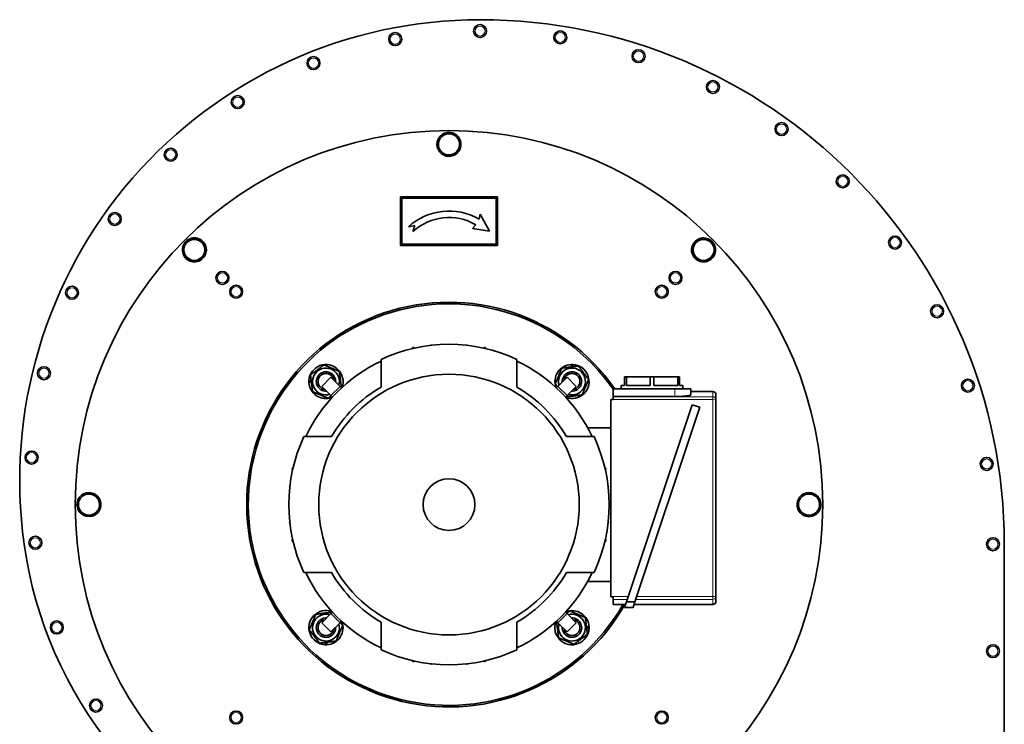
# Model space of a CAD drawing. Units: millimetres. Extents: x -289 to 2228, y -549 to 1977.
# Drawn here: x 644 to 1252, y -331 to 105 of the extents above; entities that cross this region are included whole.
import ezdxf

# ---------------------------------------------------------------- set-up
doc = ezdxf.new("R2010")
doc.units = ezdxf.units.MM
doc.layers.add('Widoczne (ISO)', color=1, linetype='Continuous', lineweight=35)
doc.layers.add('Widoczne wąskie (ISO)', color=3, linetype='Continuous', lineweight=9)

msp = doc.modelspace()

# ---------------------------------------------------------------- linework, layer by layer
at = {"layer": 'Widoczne (ISO)'}
for p, q in [((903.55, 31.98), (903.34, 32.18)), ((939.08, -4.99), (879.08, -4.99)), ((879.08, -4.99), (879.08, -34.99)), ((879.88, -34.19), (879.88, -5.79)), ((879.88, -5.79), (938.28, -5.79)), ((938.28, -5.79), (938.28, -34.19)), ((939.08, -34.99), (939.08, -4.99)), ((928.45, -15.66), (927.64, -18.65)), ((934.08, -26.14), (928.45, -15.66)), ((884.08, -23.37), (888.02, -22.69)), ((888.02, -22.69), (886.78, -26.32)), ((925.64, -22.11), (923.61, -24.41)), ((923.61, -24.41), (934.08, -26.14)), ((1065.67, -30.59), (1065.65, -30.3)), ((879.08, -34.99), (939.08, -34.99)), ((938.28, -34.19), (879.88, -34.19)), ((744.67, -38.41), (744.39, -38.42)), ((867.08, -105.35), (867.08, -122.44)), ((951.08, -122.44), (951.08, -105.35)), ((984.6, -109.97), (984.6, -108.44)), ((985.6, -108.44), (985.6, -109.85)), ((822.53, -118.47), (823.93, -118.47)), ((824.06, -119.47), (822.53, -119.47)), ((836.11, -116.36), (830.45, -122.02)), ((836.11, -116.36), (841.76, -122.02)), ((976.4, -122.02), (982.05, -116.36)), ((987.71, -122.02), (982.05, -116.36)), ((1015.58, -121.49), (1017.58, -121.49)), ((1015.58, -121.49), (1015.58, -123.49)), ((1018.73, -115.99), (1017.58, -115.99)), ((1017.58, -115.99), (1017.58, -121.49)), ((1018.73, -121.49), (1018.73, -115.99)), ((1018.73, -115.99), (1033.43, -115.99)), ((1018.73, -121.49), (1033.43, -121.49)), ((1035.73, -115.99), (1033.43, -115.99)), ((1033.43, -115.99), (1033.43, -121.49)), ((1035.73, -121.49), (1035.73, -115.99)), ((1035.73, -115.99), (1050.43, -115.99)), ((1035.73, -121.49), (1050.43, -121.49)), ((1051.58, -115.99), (1050.43, -115.99)), ((1050.43, -115.99), (1050.43, -121.49)), ((1051.58, -121.49), (1051.58, -115.99)), ((1051.58, -121.49), (1053.58, -121.49)), ((1053.58, -121.49), (1053.58, -123.49)), ((836.11, -127.68), (830.45, -122.02)), ((836.11, -127.68), (837.01, -128.58)), ((841.76, -122.02), (842.67, -122.93)), ((976.4, -122.02), (975.49, -122.93)), ((982.05, -127.68), (981.15, -128.58)), ((987.71, -122.02), (982.05, -127.68)), ((1010.58, -128.27), (1010.58, -123.49)), ((1048.58, -123.49), (1010.58, -123.49)), ((1048.58, -123.49), (1058.58, -123.49)), ((1058.58, -127.15), (1058.58, -123.49)), ((1072.08, -125.24), (1058.58, -125.24)), ((1074.08, -127.24), (1074.08, -130.36)), ((1009.08, -130.15), (1009.08, -129.99)), ((1010.58, -129.99), (1009.08, -129.99)), ((1009.08, -130.15), (1009.08, -251.84)), ((1010.58, -128.27), (1048.58, -128.27)), ((1010.58, -128.27), (1010.58, -128.38)), ((1010.58, -129.99), (1010.58, -128.38)), ((1059.47, -133.32), (1018.75, -254.99)), ((1064.21, -134.9), (1059.47, -133.32)), ((1074.08, -130.36), (1074.08, -251.63)), ((1024.02, -254.99), (1064.21, -134.9)), ((1009.08, -147.49), (994.8, -147.49)), ((836.53, -152.99), (819.43, -152.99)), ((998.73, -152.99), (981.64, -152.99)), ((1136.06, -189.46), (1136.25, -189.25)), ((682.1, -200.52), (681.91, -200.74)), ((1252.28, -219.49), (1252.28, -433.59)), ((819.43, -236.99), (836.53, -236.99)), ((981.64, -236.99), (998.73, -236.99)), ((1009.08, -242.49), (994.8, -242.49)), ((1009.08, -251.99), (1009.08, -251.84)), ((1009.08, -251.99), (1010.58, -251.99)), ((1010.58, -253.61), (1010.58, -251.99)), ((1010.58, -253.61), (1010.58, -256.74)), ((1018.75, -254.99), (1017.58, -258.49)), ((1018.75, -254.99), (1024.02, -254.99)), ((1022.84, -258.53), (1024.02, -254.99)), ((1074.08, -251.63), (1074.08, -254.74)), ((836.11, -262.31), (837.01, -261.4)), ((982.05, -262.31), (981.15, -261.4)), ((1018.17, -256.74), (1010.58, -256.74)), ((1017.58, -258.49), (1017.68, -258.53)), ((1022.84, -258.53), (1017.68, -258.53)), ((1072.08, -256.74), (1023.44, -256.74)), ((830.45, -267.97), (836.11, -262.31)), ((841.76, -267.97), (842.67, -267.06)), ((867.08, -267.55), (867.08, -284.64)), ((951.08, -284.64), (951.08, -267.55)), ((976.4, -267.97), (975.49, -267.06)), ((982.05, -262.31), (987.71, -267.97)), ((830.45, -267.97), (836.11, -273.62)), ((841.76, -267.97), (836.11, -273.62)), ((982.05, -273.62), (976.4, -267.97)), ((982.05, -273.62), (987.71, -267.97)), ((994.1, -270.51), (995.63, -270.52)), ((995.63, -271.52), (994.23, -271.51)), ((832.56, -281.55), (832.56, -280.14)), ((833.56, -280.02), (833.56, -281.55))]:
    msp.add_line(p, q, dxfattribs=at)
for centre, radius in [((928.28, 97.51), 4), ((977.87, 93.6), 4), ((875.87, 92.51), 4), ((1026.24, 81.99), 4), ((825.34, 77.71), 4), ((1072.2, 62.95), 4), ((778.52, 53.62), 4), ((1114.61, 36.96), 4), ((909.08, -194.99), 231), ((737.09, 21.13), 4), ((1152.43, 4.66), 4), ((702.54, -18.6), 4), ((1184.74, -33.17), 4), ((769.07, -54.99), 4), ((1049.09, -54.99), 4), ((676.12, -64.14), 4), ((777.56, -63.47), 4), ((1040.6, -63.47), 4), ((1210.73, -75.58), 4), ((658.78, -113.85), 4), ((909.08, -194.99), 80.5), ((1229.77, -121.54), 4), ((651.14, -165.95), 4), ((1241.38, -169.9), 4), ((909.08, -194.99), 16), ((653.47, -218.55), 4), ((1245.28, -219.49), 4), ((666.72, -270.89), 4), ((1245.28, -285.53), 4), ((690.92, -319.16), 4), ((777.56, -326.52), 4), ((1040.6, -326.52), 4)]:
    msp.add_circle(centre, radius, dxfattribs=at)
for centre, radius, start, end in [((928.28, -179.99), 284.5, 90, 187.98578), ((928.28, -219.49), 324, 0, 90), ((909.08, 27.51), 7.4, 140.87449, 193.55264), ((909.08, 27.51), 6.5, 105, 165), ((909.08, 27.51), 7.4, 136.44736, 140.87449), ((909.08, 27.51), 7.4, 76.44736, 133.55264), ((909.08, 27.51), 6.5, 45, 105), ((909.08, 27.51), 7.4, 16.44736, 73.55264), ((909.08, 27.51), 6.5, 345, 45), ((909.08, 27.51), 7.4, 196.44736, 253.55264), ((909.08, 27.51), 6.5, 165, 225), ((909.08, 27.51), 6.5, 285, 345), ((909.08, 27.51), 7.4, 316.44736, 13.55264), ((909.08, 27.51), 6.5, 225, 285), ((909.08, 27.51), 7.4, 256.44736, 313.55264), ((909.08, -50.74), 37.07, 59.95487, 132.40529), ((909.08, -50.74), 33.07, 59.95487, 132.40529), ((751.75, -37.66), 7.4, 61.44736, 118.55264), ((1066.41, -37.66), 7.4, 95.87449, 148.55264), ((1066.41, -37.66), 7.4, 91.44736, 95.87449), ((1066.41, -37.66), 7.4, 31.44736, 88.55264), ((751.75, -37.66), 7.4, 121.44736, 178.55264), ((751.75, -37.66), 6.5, 150, 210), ((751.75, -37.66), 6.5, 90, 150), ((751.75, -37.66), 6.5, 30, 90), ((751.75, -37.66), 7.4, 1.44736, 58.55264), ((751.75, -37.66), 6.5, 330, 30), ((1066.41, -37.66), 7.4, 151.44736, 208.55264), ((1066.41, -37.66), 6.5, 120, 180), ((1066.41, -37.66), 6.5, 60, 120), ((1066.41, -37.66), 6.5, 0, 60), ((1066.41, -37.66), 7.4, 331.44736, 28.55264), ((751.75, -37.66), 7.4, 181.44736, 185.87449), ((751.75, -37.66), 7.4, 185.87449, 238.55264), ((751.75, -37.66), 6.5, 210, 270), ((751.75, -37.66), 6.5, 270, 330), ((751.75, -37.66), 7.4, 301.44736, 358.55264), ((1066.41, -37.66), 6.5, 180, 240), ((1066.41, -37.66), 7.4, 211.44736, 268.55264), ((1066.41, -37.66), 7.4, 271.44736, 328.55264), ((1066.41, -37.66), 6.5, 300, 0), ((751.75, -37.66), 7.4, 241.44736, 298.55264), ((1066.41, -37.66), 6.5, 240, 300), ((909.08, -194.99), 125, 34.88981, 330.39617), ((909.08, -194.99), 124, 35.06026, 330.1333), ((909.08, -194.99), 99, 64.89728, 115.10272), ((898.08, -97.24), 0.75, 63.87163, 128.96956), ((920.08, -97.24), 0.75, 51.03044, 116.12837), ((887.08, -98.74), 0.75, 33.58573, 172.16427), ((931.08, -98.74), 0.75, 7.83573, 146.41427), ((909.08, -194.99), 98, 115.37693, 154.62307), ((833.07, -118.98), 10.55, 339.52844, 177.24211), ((909.08, -194.99), 98, 25.37693, 64.62307), ((985.09, -118.98), 10.55, 92.67503, 200.47156), ((985.09, -118.98), 10.55, 249.52844, 87.24211), ((985.09, -118.98), 10.55, 87.24211, 92.67503), ((833.07, -118.98), 8.3, 343.81138, 286.18862), ((833.07, -118.98), 6, 356.80848, 273.19152), ((833.07, -118.98), 6, 356.81031, 273.18969), ((833.07, -118.98), 4.93, 9.28607, 260.71393), ((985.09, -118.98), 8.3, 253.81138, 196.18862), ((985.09, -118.98), 6, 266.80848, 183.19152), ((985.09, -118.98), 6, 266.81031, 183.18969), ((985.09, -118.98), 4.93, 279.28607, 170.71393), ((833.07, -118.98), 10.55, 177.24211, 182.67503), ((833.07, -118.98), 10.55, 182.67503, 290.47156), ((909.08, -194.99), 83.83, 120.06513, 149.93487), ((909.08, -194.99), 83.83, 30.06513, 59.93487), ((1072.08, -127.24), 2, 0, 90), ((909.08, -194.99), 99, 154.89728, 205.10272), ((909.08, -194.99), 99, 334.89728, 25.10272), ((812.83, -172.99), 0.75, 97.83573, 236.41427), ((1005.33, -172.99), 0.75, 303.58573, 82.16427), ((686.58, -194.99), 7.4, 106.44736, 163.55264), ((686.58, -194.99), 6.5, 75, 135), ((686.58, -194.99), 7.4, 46.44736, 103.55264), ((811.33, -183.99), 0.75, 141.03044, 206.12837), ((1006.83, -183.99), 0.75, 333.87163, 38.96956), ((1131.58, -194.99), 7.4, 106.44736, 163.55264), ((1131.58, -194.99), 6.5, 75, 135), ((1131.58, -194.99), 7.4, 50.87449, 103.55264), ((686.58, -194.99), 7.4, 166.44736, 223.55264), ((686.58, -194.99), 6.5, 135, 195), ((686.58, -194.99), 6.5, 15, 75), ((686.58, -194.99), 6.5, 315, 15), ((686.58, -194.99), 7.4, 346.44736, 43.55264), ((1131.58, -194.99), 7.4, 166.44736, 223.55264), ((1131.58, -194.99), 6.5, 135, 195), ((1131.58, -194.99), 6.5, 15, 75), ((1131.58, -194.99), 6.5, 315, 15), ((1131.58, -194.99), 7.4, 46.44736, 50.87449), ((1131.58, -194.99), 7.4, 346.44736, 43.55264), ((686.58, -194.99), 6.5, 195, 255), ((686.58, -194.99), 7.4, 226.44736, 230.87449), ((686.58, -194.99), 7.4, 230.87449, 283.55264), ((686.58, -194.99), 6.5, 255, 315), ((686.58, -194.99), 7.4, 286.44736, 343.55264), ((1131.58, -194.99), 6.5, 195, 255), ((1131.58, -194.99), 7.4, 226.44736, 283.55264), ((1131.58, -194.99), 6.5, 255, 315), ((1131.58, -194.99), 7.4, 286.44736, 343.55264), ((811.33, -205.99), 0.75, 153.87163, 218.96956), ((1006.83, -205.99), 0.75, 321.03044, 26.12837), ((812.83, -216.99), 0.75, 123.58573, 262.16427), ((1005.33, -216.99), 0.75, 277.83573, 56.41427), ((900.48, -183.89), 256.43, 187.98578, 250.12621), ((909.08, -194.99), 98, 205.37693, 244.62307), ((909.08, -194.99), 83.83, 210.06513, 239.93487), ((909.08, -194.99), 83.83, 300.06513, 329.93487), ((909.08, -194.99), 98, 295.37693, 334.62307), ((1072.08, -254.74), 2, 270, 0), ((833.07, -271.01), 10.55, 69.52844, 267.24211), ((985.09, -271.01), 10.55, 2.67503, 110.47156), ((833.07, -271.01), 8.3, 73.81138, 16.18862), ((833.07, -271.01), 6, 86.80848, 3.19152), ((833.07, -271.01), 6, 86.81031, 3.18969), ((833.07, -271.01), 4.93, 99.28607, 350.71393), ((833.07, -271.01), 10.55, 272.67503, 20.47156), ((985.09, -271.01), 10.55, 159.52844, 357.24211), ((985.09, -271.01), 8.3, 163.81138, 106.18862), ((985.09, -271.01), 6, 176.80848, 93.19152), ((985.09, -271.01), 6, 176.81031, 93.18969), ((985.09, -271.01), 4.93, 189.28607, 80.71393), ((985.09, -271.01), 10.55, 357.24211, 2.67503), ((833.07, -271.01), 10.55, 267.24211, 272.67503), ((909.08, -194.99), 99, 244.89728, 295.10272), ((887.08, -291.24), 0.75, 187.83573, 326.41427), ((931.08, -291.24), 0.75, 213.58573, 352.16427), ((898.08, -292.74), 0.75, 231.03044, 296.12837), ((920.08, -292.74), 0.75, 243.87163, 308.96956)]:
    msp.add_arc(centre, radius, start, end, dxfattribs=at)
for points, weights in [([(902.8, 29.19), (903.25, 30.87), (903.77, 32.81)], [1, 1.0379548493, 1]), ([(903.77, 32.81), (905.72, 33.33), (907.4, 33.78)], [1, 1.0379548493, 1]), ([(907.4, 33.78), (909.08, 34.23), (911.02, 34.76)], [1, 1.0379548493, 1]), ([(911.02, 34.76), (912.45, 33.33), (913.68, 32.1)], [1, 1.0379548493, 1]), ([(913.68, 32.1), (914.91, 30.87), (916.33, 29.45)], [1, 1.0379548493, 1]), ([(901.83, 25.56), (902.35, 27.51), (902.8, 29.19)], [1, 1.0379548493, 1]), ([(904.48, 22.91), (903.25, 24.14), (901.83, 25.56)], [1, 1.0379548493, 1]), ([(915.36, 25.82), (914.91, 24.14), (914.39, 22.2)], [1, 1.0379548493, 1]), ([(916.33, 29.45), (915.81, 27.51), (915.36, 25.82)], [1, 1.0379548493, 1]), ([(907.14, 20.26), (905.72, 21.68), (904.48, 22.91)], [1, 1.0379548493, 1]), ([(910.76, 21.23), (909.08, 20.78), (907.14, 20.26)], [1, 1.0379548493, 1]), ([(914.39, 22.2), (912.45, 21.68), (910.76, 21.23)], [1, 1.0379548493, 1]), ([(1063.16, -32.03), (1064.67, -31.16), (1066.41, -30.16)], [1, 1.0379548493, 1]), ([(1066.41, -30.16), (1068.15, -31.16), (1069.66, -32.03)], [1, 1.0379548493, 1]), ([(744.24, -37.66), (745.25, -35.92), (746.12, -34.41)], [1, 1.0379548493, 1]), ([(746.12, -34.41), (746.99, -32.9), (748, -31.16)], [1, 1.0379548493, 1]), ([(748, -31.16), (750.01, -31.16), (751.75, -31.16)], [1, 1.0379548493, 1]), ([(751.75, -31.16), (753.49, -31.16), (755.5, -31.16)], [1, 1.0379548493, 1]), ([(755.5, -31.16), (756.51, -32.9), (757.38, -34.41)], [1, 1.0379548493, 1]), ([(757.38, -34.41), (758.25, -35.92), (759.26, -37.66)], [1, 1.0379548493, 1]), ([(1059.91, -33.91), (1061.65, -32.9), (1063.16, -32.03)], [1, 1.0379548493, 1]), ([(1059.91, -37.66), (1059.91, -35.92), (1059.91, -33.91)], [1, 1.0379548493, 1]), ([(1069.66, -32.03), (1071.17, -32.9), (1072.91, -33.91)], [1, 1.0379548493, 1]), ([(1072.91, -33.91), (1072.91, -35.92), (1072.91, -37.66)], [1, 1.0379548493, 1]), ([(746.12, -40.91), (745.25, -39.4), (744.24, -37.66)], [1, 1.0379548493, 1]), ([(748, -44.16), (746.99, -42.42), (746.12, -40.91)], [1, 1.0379548493, 1]), ([(757.38, -40.91), (756.51, -42.42), (755.5, -44.16)], [1, 1.0379548493, 1]), ([(759.26, -37.66), (758.25, -39.4), (757.38, -40.91)], [1, 1.0379548493, 1]), ([(1059.91, -41.42), (1059.91, -39.4), (1059.91, -37.66)], [1, 1.0379548493, 1]), ([(1063.16, -43.29), (1061.65, -42.42), (1059.91, -41.42)], [1, 1.0379548493, 1]), ([(1072.91, -41.42), (1071.17, -42.42), (1069.66, -43.29)], [1, 1.0379548493, 1]), ([(1072.91, -37.66), (1072.91, -39.4), (1072.91, -41.42)], [1, 1.0379548493, 1]), ([(751.75, -44.16), (750.01, -44.16), (748, -44.16)], [1, 1.0379548493, 1]), ([(755.5, -44.16), (753.49, -44.16), (751.75, -44.16)], [1, 1.0379548493, 1]), ([(1066.41, -45.17), (1064.67, -44.16), (1063.16, -43.29)], [1, 1.0379548493, 1]), ([(1069.66, -43.29), (1068.15, -44.16), (1066.41, -45.17)], [1, 1.0379548493, 1]), ([(823.49, -114.95), (827.63, -111.81), (831.77, -108.67)], [1, 1.15470053838, 1]), ([(831.77, -108.67), (836.56, -110.68), (841.35, -112.7)], [1, 1.15470053838, 1]), ([(978.81, -110.7), (983.97, -110.05), (989.12, -109.4)], [1, 1.15470053838, 1]), ([(989.12, -109.4), (992.26, -113.54), (995.41, -117.68)], [1, 1.15470053838, 1]), ([(824.79, -125.26), (824.14, -120.11), (823.49, -114.95)], [1, 1.15470053838, 1]), ([(841.35, -112.7), (841.99, -117.81), (842.63, -122.89)], [1, 1.15311062225, 1.00314715192]), ([(974.78, -120.28), (976.8, -115.49), (978.81, -110.7)], [1, 1.15470053838, 1]), ([(976.23, -122.19), (975.54, -121.28), (974.78, -120.28)], [1.05242359516, 1.0334403051, 1]), ([(995.41, -117.68), (993.39, -122.47), (991.38, -127.26)], [1, 1.15470053838, 1]), ([(834.37, -129.29), (829.58, -127.28), (824.79, -125.26)], [1, 1.15470053838, 1]), ([(991.38, -127.26), (986.27, -127.9), (981.19, -128.54)], [1, 1.15311062225, 1.00314715192]), ([(836.27, -127.84), (835.37, -128.53), (834.37, -129.29)], [1.05242359516, 1.0334403051, 1]), ([(681.98, -190.4), (683.22, -189.17), (684.64, -187.74)], [1, 1.0379548493, 1]), ([(684.64, -187.74), (686.58, -188.27), (688.26, -188.72)], [1, 1.0379548493, 1]), ([(1126.98, -190.4), (1128.22, -189.17), (1129.64, -187.74)], [1, 1.0379548493, 1]), ([(1129.64, -187.74), (1131.58, -188.27), (1133.26, -188.72)], [1, 1.0379548493, 1]), ([(679.33, -193.05), (680.75, -191.63), (681.98, -190.4)], [1, 1.0379548493, 1]), ([(680.3, -196.68), (679.85, -194.99), (679.33, -193.05)], [1, 1.0379548493, 1]), ([(688.26, -188.72), (689.95, -189.17), (691.89, -189.69)], [1, 1.0379548493, 1]), ([(691.89, -189.69), (692.41, -191.63), (692.86, -193.31)], [1, 1.0379548493, 1]), ([(692.86, -193.31), (693.31, -194.99), (693.83, -196.94)], [1, 1.0379548493, 1]), ([(1124.33, -193.05), (1125.75, -191.63), (1126.98, -190.4)], [1, 1.0379548493, 1]), ([(1125.3, -196.68), (1124.85, -194.99), (1124.33, -193.05)], [1, 1.0379548493, 1]), ([(1133.26, -188.72), (1134.95, -189.17), (1136.89, -189.69)], [1, 1.0379548493, 1]), ([(1136.89, -189.69), (1137.41, -191.63), (1137.86, -193.31)], [1, 1.0379548493, 1]), ([(1137.86, -193.31), (1138.31, -194.99), (1138.83, -196.94)], [1, 1.0379548493, 1]), ([(681.27, -200.3), (680.75, -198.36), (680.3, -196.68)], [1, 1.0379548493, 1]), ([(684.9, -201.27), (683.22, -200.82), (681.27, -200.3)], [1, 1.0379548493, 1]), ([(691.18, -199.59), (689.95, -200.82), (688.52, -202.24)], [1, 1.0379548493, 1]), ([(693.83, -196.94), (692.41, -198.36), (691.18, -199.59)], [1, 1.0379548493, 1]), ([(1126.27, -200.3), (1125.75, -198.36), (1125.3, -196.68)], [1, 1.0379548493, 1]), ([(1129.9, -201.27), (1128.22, -200.82), (1126.27, -200.3)], [1, 1.0379548493, 1]), ([(1136.18, -199.59), (1134.95, -200.82), (1133.52, -202.24)], [1, 1.0379548493, 1]), ([(1138.83, -196.94), (1137.41, -198.36), (1136.18, -199.59)], [1, 1.0379548493, 1]), ([(688.52, -202.24), (686.58, -201.72), (684.9, -201.27)], [1, 1.0379548493, 1]), ([(1133.52, -202.24), (1131.58, -201.72), (1129.9, -201.27)], [1, 1.0379548493, 1]), ([(826.79, -262.73), (831.89, -262.08), (836.97, -261.44)], [1, 1.15311062225, 1.00314715192]), ([(981.89, -262.14), (982.79, -261.46), (983.79, -260.7)], [1.05242359516, 1.0334403051, 1]), ([(983.79, -260.7), (988.58, -262.71), (993.37, -264.73)], [1, 1.15470053838, 1]), ([(822.76, -272.31), (824.77, -267.52), (826.79, -262.73)], [1, 1.15470053838, 1]), ([(976.82, -277.29), (976.17, -272.18), (975.53, -267.1)], [1, 1.15311062225, 1.00314715192]), ([(993.37, -264.73), (994.02, -269.88), (994.67, -275.04)], [1, 1.15470053838, 1]), ([(829.04, -280.59), (825.9, -276.45), (822.76, -272.31)], [1, 1.15470053838, 1]), ([(843.38, -269.71), (841.36, -274.5), (839.35, -279.29)], [1, 1.15470053838, 1]), ([(841.93, -267.8), (842.62, -268.71), (843.38, -269.71)], [1.05242359516, 1.0334403051, 1]), ([(839.35, -279.29), (834.19, -279.94), (829.04, -280.59)], [1, 1.15470053838, 1]), ([(986.4, -281.32), (981.61, -279.3), (976.82, -277.29)], [1, 1.15470053838, 1]), ([(994.67, -275.04), (990.53, -278.18), (986.4, -281.32)], [1, 1.15470053838, 1])]:
    msp.add_rational_spline(points, weights, degree=2, dxfattribs=at)
msp.add_open_spline([(1048.58, -128.27), (1049.84, -128.27), (1051.17, -128.24), (1053.64, -128.11), (1054.76, -128.02), (1056.53, -127.81), (1057.31, -127.68), (1058.33, -127.41), (1058.58, -127.27), (1058.58, -127.15)], degree=3, knots=[0, 0, 0, 0, 0.376647, 0.376647, 0.753293, 0.753293, 1.132321, 1.132321, 1.511349, 1.511349, 1.511349, 1.511349], dxfattribs=at)
at = {"layer": 'Widoczne wąskie (ISO)'}
for p, q in [((841.76, -122.02), (836.11, -127.68)), ((982.05, -127.68), (976.4, -122.02)), ((1048.58, -128.27), (1048.58, -123.49)), ((1072.08, -128.38), (1072.08, -125.24)), ((1009.08, -130.15), (1072.08, -130.15)), ((1072.08, -128.38), (1010.58, -128.38)), ((1072.08, -130.15), (1072.08, -128.38)), ((1072.08, -251.84), (1072.08, -130.15)), ((1019.81, -251.84), (1009.08, -251.84)), ((1010.58, -253.61), (1019.21, -253.61)), ((1024.49, -253.61), (1072.08, -253.61)), ((1072.08, -251.84), (1025.08, -251.84)), ((1072.08, -253.61), (1072.08, -251.84)), ((1072.08, -256.74), (1072.08, -253.61)), ((836.11, -262.31), (841.76, -267.97)), ((976.4, -267.97), (982.05, -262.31))]:
    msp.add_line(p, q, dxfattribs=at)
for centre in [(928.28, 97.51), (875.87, 92.51), (977.87, 93.6), (825.34, 77.71), (1026.24, 81.99), (1072.2, 62.95), (778.52, 53.62), (1114.61, 36.96), (737.09, 21.13), (1152.43, 4.66), (702.54, -18.6), (1184.74, -33.17), (769.07, -54.99), (1049.09, -54.99), (777.56, -63.47), (1040.6, -63.47), (676.12, -64.14), (1210.73, -75.58), (658.78, -113.85), (1229.77, -121.54), (651.14, -165.95), (1241.38, -169.9), (653.47, -218.55), (1245.28, -219.49), (666.72, -270.89), (1245.28, -285.53), (690.92, -319.16), (777.56, -326.52), (1040.6, -326.52)]:
    msp.add_circle(centre, 3.1, dxfattribs=at)
for centre, start, end in [((833.07, -118.98), 8.90884, 173.50503), ((985.09, -118.98), 278.90884, 83.50503), ((833.07, -271.01), 98.90884, 263.50503), ((985.09, -271.01), 188.90884, 353.50503)]:
    msp.add_arc(centre, 4.95, start, end, dxfattribs=at)
for centre, ratio, start_param, end_param in [((1072.08, -130.36), 0.991973, 0, 1.570796), ((1072.08, -130.36), 0.104815, 0, 1.570796), ((1072.08, -251.63), 0.991973, 4.712389, 6.283185), ((1072.08, -251.63), 0.104815, 4.712389, 6.283185)]:
    msp.add_ellipse(centre, major_axis=(2, 0), ratio=ratio, start_param=start_param, end_param=end_param, dxfattribs=at)

doc.saveas('drawing.dxf')
